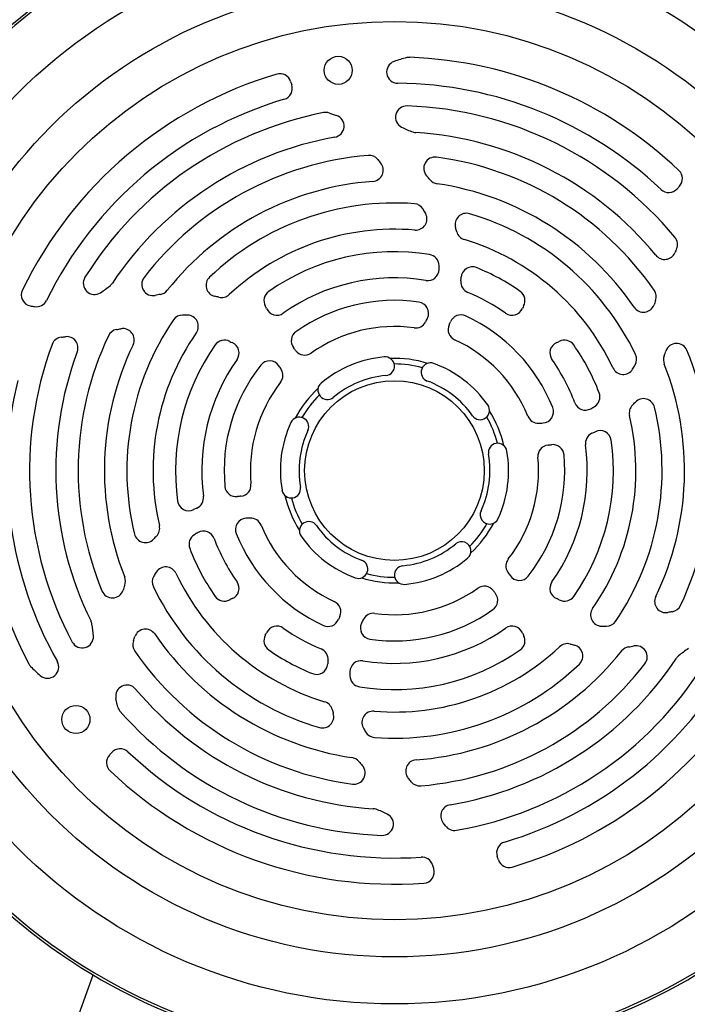
# Model space of a CAD drawing. Units: millimetres. Extents: x -2174 to 2491, y -755 to 1376.
# Drawn here: x 2156 to 2334, y 179 to 442 of the extents above; entities that cross this region are included whole.
import ezdxf

# ---------------------------------------------------------------- set-up
doc = ezdxf.new("R2010")
doc.units = ezdxf.units.MM
doc.header["$LTSCALE"] = 19.36
doc.layers.get('0').update_dxf_attribs({"linetype": 'CONTINUOUS'})

msp = doc.modelspace()

# ---------------------------------------------------------------- linework, layer by layer
at = {"color": 7, "linetype": 'CONTINUOUS'}
for p, q in [((2238.26, 417.13), (2240.16, 416.47)), ((2181.61, 258.78), (2181.23, 260.75)), ((2165.65, 160.73), (2175.16, 186.86))]:
    msp.add_line(p, q, dxfattribs=at)
at = {"color": 9, "linetype": 'CONTINUOUS'}
for radius in [142.49, 129.93, 120]:
    msp.add_circle((2255.65, 321.6), radius, dxfattribs=at)
at = {"color": 7, "linetype": 'CONTINUOUS'}
for centre, radius in [((2240.62, 428.55), 3.75), ((2255.65, 321.6), 24), ((2170.54, 255.11), 3.75)]:
    msp.add_circle(centre, radius, dxfattribs=at)
for centre, radius, start, end in [((2255.65, 321.6), 156.95, 99.6778, 170.3222), ((2255.65, 321.6), 156.95, 9.6778, 80.3222), ((2267, 398.91), 34, 103.7095, 109.6886), ((2259.66, 429.02), 3, 87.8632, 103.7095), ((2255.65, 321.6), 110.5, 46.5447, 87.8632), ((2256.56, 428.09), 3, 109.6886, 269.5099), ((2255.65, 321.6), 110.5, 106.5447, 154.0893), ((2225.04, 424.65), 3, 17.8008, 106.5447), ((2225.36, 423.7), 3, 286.5254, 19.3934), ((2259.31, 435.65), 33, 197.8008, 199.3934), ((2255.65, 321.6), 103.5, 46.5254, 89.5099), ((2255.65, 321.6), 103.5, 106.5254, 153.9417), ((2258.93, 416.04), 3, 88.0119, 243.0546), ((2255.65, 321.6), 97.5, 39.7662, 88.0119), ((2255.65, 321.6), 97.5, 101.2078, 148.0119), ((2237.28, 414.3), 3, 70.8544, 101.2078), ((2239.18, 413.64), 3, 280.1445, 70.8544), ((2268.9, 435.65), 25, 243.0546, 250.5307), ((2255.65, 321.6), 90.5, 100.1445, 146.3731), ((2261.56, 414.91), 3, 250.5307, 266.3731), ((2255.65, 321.6), 90.5, 39.4652, 86.3731), ((2255.65, 321.6), 84.5, 94.7718, 142.3602), ((2248.87, 402.82), 3, 39.9118, 94.7718), ((2266.48, 402.37), 3, 82.3602, 221.5655), ((2255.65, 321.6), 84.5, 34.7718, 82.3602), ((2249.66, 401.87), 3, 274.2661, 40.2514), ((2407.95, 535.88), 204.4, 219.9118, 220.2514), ((2236.56, 375.84), 37, 39.4027, 41.5655), ((2329.59, 399.63), 3, 317.8008, 46.5447), ((2255.65, 321.6), 77.5, 94.2661, 141.56), ((2267.46, 401.23), 3, 219.4027, 261.56), ((2255.65, 321.6), 77.5, 34.2661, 81.56), ((2356.25, 375.45), 33, 137.8008, 139.3934), ((2328.92, 398.88), 3, 226.5254, 319.3934), ((2255.65, 321.6), 71.5, 85.7181, 133.7097), ((2260.76, 389.91), 3, 30.1685, 85.7181), ((2261.34, 388.86), 3, 265.1603, 27.7144), ((2236.56, 375.84), 31, 27.7144, 30.1685), ((2274.86, 387.35), 3, 73.7097, 196.7268), ((2255.65, 321.6), 71.5, 25.7181, 73.7097), ((2255.65, 321.6), 64.5, 85.1603, 133.1742), ((2236.56, 375.84), 37, 15.0296, 16.7268), ((2275.19, 386.21), 3, 195.0296, 253.1742), ((2255.65, 321.6), 64.5, 25.1603, 73.1742), ((2328.29, 382.05), 3, 335.7442, 39.7662), ((2255.65, 321.6), 58.5, 80.7703, 125.05), ((2264.55, 376.38), 3, 1.1131, 80.7703), ((2327.83, 381.03), 3, 219.4652, 336.0523), ((2517.37, 296.84), 204.4, 155.7442, 156.0523), ((2236.56, 375.84), 31, 359.0389, 1.1131), ((2264.55, 375.37), 3, 260.598, 359.0389), ((2276.46, 373.05), 3, 67.9786, 176.0052), ((2255.65, 321.6), 58.5, 54.95, 67.9786), ((2175.5, 371.66), 3, 148.0119, 303.0546), ((2163.5, 390.1), 25, 303.0546, 310.5307), ((2177.79, 373.38), 3, 310.5307, 326.3731), ((2191.11, 371.37), 3, 142.3602, 281.5655), ((2208.31, 371.11), 3, 133.7097, 256.7268), ((2255.65, 321.6), 51.5, 80.598, 125.2245), ((2276.37, 372), 3, 174.5038, 247.6513), ((2236.56, 375.84), 37, 354.5038, 356.0052), ((2158.95, 368.57), 3, 154.0893, 258.0824), ((2199.13, 332.18), 37, 99.4027, 101.5655), ((2192.6, 371.64), 3, 279.4027, 321.56), ((2209.46, 370.82), 3, 255.0296, 313.1742), ((2223.78, 367.03), 3, 125.05, 208.5321), ((2255.65, 321.6), 51.5, 54.7755, 67.6513), ((2287.52, 367.03), 3, 331.4679, 54.95), ((2322.59, 368.08), 3, 339.9118, 34.7718), ((2159.97, 368.38), 3, 260.7842, 333.9417), ((2199.13, 332.18), 37, 75.0296, 76.7268), ((2255.65, 321.6), 45.5, 81.722, 125.3379), ((2261.77, 363.66), 3, 334.2139, 81.722), ((2322.18, 366.92), 3, 214.2661, 340.2514), ((2517.37, 296.84), 204.4, 159.9118, 160.2514), ((2163.5, 390.1), 25, 258.0824, 260.7842), ((2199.05, 360.18), 3, 90.1685, 145.7181), ((2199.13, 332.18), 31, 87.7144, 90.1685), ((2200.25, 360.16), 3, 325.1603, 87.7144), ((2214.99, 362.26), 7, 22.7202, 28.5321), ((2224.21, 366.12), 3, 202.7202, 305.2245), ((2273.38, 360.22), 3, 65.3349, 157.0235), ((2287.08, 366.12), 3, 234.7755, 337.2798), ((2296.31, 362.26), 7, 151.4679, 157.2798), ((2255.65, 321.6), 71.5, 145.7181, 193.7097), ((2261.29, 362.71), 3, 262.187, 332.052), ((2236.56, 375.84), 31, 332.052, 334.2139), ((2272.98, 359.31), 3, 155.5909, 245.3147), ((2236.56, 375.84), 37, 335.5909, 337.0235), ((2255.65, 321.6), 45.5, 21.722, 65.3379), ((2181.92, 356.34), 3, 99.9118, 154.7718), ((2146.22, 560.64), 204.4, 279.9118, 280.2514), ((2183.13, 356.55), 3, 334.2661, 100.2514), ((2255.65, 321.6), 64.5, 145.1603, 193.1742), ((2231.07, 356.27), 3, 125.3349, 217.0235), ((2255.65, 321.6), 38.5, 82.187, 125.3147), ((2255.65, 321.6), 97.5, 159.7662, 208.0119), ((2166.98, 354.28), 3, 95.7442, 159.7662), ((2146.22, 560.64), 204.4, 275.7442, 276.0523), ((2168.09, 354.4), 3, 339.4652, 96.0523), ((2255.65, 321.6), 84.5, 154.7718, 202.3602), ((2255.65, 321.6), 77.5, 154.2661, 201.56), ((2255.65, 321.6), 58.5, 144.95, 187.9786), ((2210.21, 353.47), 3, 61.4679, 144.95), ((2214.99, 362.26), 7, 241.4679, 247.2798), ((2211.13, 353.03), 3, 324.7755, 67.2798), ((2255.65, 321.6), 38.5, 22.187, 65.3147), ((2300.17, 353.03), 3, 112.7202, 215.2245), ((2296.31, 362.26), 7, 292.7202, 298.5321), ((2301.08, 353.47), 3, 35.05, 118.5321), ((2255.65, 321.6), 58.5, 20.7703, 35.05), ((2331.02, 352.6), 3, 22.3602, 161.5655), ((2255.65, 321.6), 90.5, 159.4652, 206.3731), ((2199.13, 332.18), 37, 35.5909, 37.0235), ((2231.66, 355.46), 3, 215.5909, 305.3147), ((2317.36, 351.32), 3, 330.1685, 25.7181), ((2293.07, 365.25), 37, 339.4027, 341.5655), ((2255.65, 321.6), 84.5, 334.7718, 22.3602), ((2255.65, 321.6), 51.5, 144.7755, 187.6513), ((2222.29, 347.93), 3, 34.2139, 141.722), ((2255.65, 321.6), 30.5, 95.1225, 129.8775), ((2253.15, 349.49), 2.5, 275.1225, 95.1225), ((2255.65, 321.6), 30, 72.8432, 92.1568), ((2255.65, 321.6), 28.5, 74.8472, 90.1528), ((2265.28, 347.89), 2.5, 69.8775, 249.8775), ((2255.65, 321.6), 30.5, 35.1225, 69.8775), ((2255.65, 321.6), 51.5, 20.598, 35.2245), ((2255.65, 321.6), 77.5, 334.2661, 21.56), ((2330.52, 351.18), 3, 159.4027, 201.56), ((2255.65, 321.6), 110.5, 166.5447, 207.8632), ((2255.65, 321.6), 45.5, 141.722, 185.3379), ((2199.13, 332.18), 31, 32.052, 34.2139), ((2222.86, 347.04), 3, 322.187, 32.052), ((2316.74, 350.3), 3, 205.1603, 327.7144), ((2293.07, 365.25), 31, 327.7144, 330.1685), ((2255.65, 321.6), 103.5, 166.5254, 209.5099), ((2255.65, 321.6), 38.5, 142.187, 185.3147), ((2237.7, 343.09), 2.5, 129.8775, 309.8775), ((2255.65, 321.6), 25.5, 95.1225, 129.8775), ((2255.65, 321.6), 25.5, 35.1225, 69.8775), ((2255.65, 321.6), 30, 132.8432, 152.1568), ((2307.54, 341.28), 3, 301.1131, 20.7703), ((2255.65, 321.6), 28.5, 134.8472, 150.1528), ((2306.66, 340.77), 3, 200.598, 299.0389), ((2293.07, 365.25), 37, 315.0296, 316.7268), ((2322.2, 337.83), 3, 13.7097, 136.7268), ((2278.55, 337.71), 2.5, 215.1225, 35.1225), ((2255.65, 321.6), 30, 12.8432, 32.1568), ((2295.13, 337.33), 3, 274.2139, 21.722), ((2293.07, 365.25), 31, 299.0389, 301.1131), ((2255.65, 321.6), 71.5, 325.7181, 13.7097), ((2321.37, 336.98), 3, 135.0296, 193.1742), ((2255.65, 321.6), 30.5, 155.1225, 189.8775), ((2230.25, 333.38), 2.5, 335.1225, 155.1225), ((2255.65, 321.6), 28.5, 14.8472, 30.1528), ((2294.08, 337.27), 3, 202.187, 272.052), ((2293.07, 365.25), 31, 272.052, 274.2139), ((2255.65, 321.6), 64.5, 325.1603, 13.1742), ((2255.65, 321.6), 25.5, 155.1225, 189.8775), ((2309.66, 328.85), 3, 114.5038, 187.6513), ((2293.07, 365.25), 37, 294.5038, 296.0052), ((2310.61, 329.3), 3, 7.9786, 116.0052), ((2283.23, 326.4), 2.5, 9.8775, 189.8775), ((2255.65, 321.6), 58.5, 324.95, 7.9786), ((2255.65, 321.6), 30.5, 335.1225, 9.8775), ((2296.97, 325.44), 3, 95.5909, 185.3147), ((2293.07, 365.25), 37, 275.5909, 277.0235), ((2297.96, 325.55), 3, 5.3349, 97.0235), ((2255.65, 321.6), 51.5, 324.7755, 7.6513), ((2255.65, 321.6), 25.5, 335.1225, 9.8775), ((2255.65, 321.6), 38.5, 322.187, 5.3147), ((2255.65, 321.6), 45.5, 321.722, 5.3379), ((2213.33, 317.64), 3, 185.3349, 277.0235), ((2214.33, 317.75), 3, 275.5909, 5.3147), ((2228.06, 316.79), 2.5, 189.8775, 9.8775), ((2200.69, 313.89), 3, 187.9786, 296.0052), ((2201.63, 314.34), 3, 294.5038, 7.6513), ((2218.22, 277.94), 37, 95.5909, 97.0235), ((2255.65, 321.6), 30, 192.8432, 212.1568), ((2255.65, 321.6), 28.5, 194.8472, 210.1528), ((2218.22, 277.94), 37, 114.5038, 116.0052), ((2281.05, 309.82), 2.5, 155.1225, 335.1225), ((2216.17, 305.87), 3, 94.2139, 201.722), ((2218.22, 277.94), 31, 92.052, 94.2139), ((2217.22, 305.93), 3, 22.187, 92.052), ((2232.75, 305.49), 2.5, 35.1225, 215.1225), ((2189.92, 306.21), 3, 315.0296, 13.1742), ((2204.63, 302.42), 3, 20.598, 119.0389), ((2255.65, 321.6), 38.5, 202.187, 245.3147), ((2255.65, 321.6), 25.5, 215.1225, 249.8775), ((2255.65, 321.6), 28.5, 314.8472, 330.1528), ((2255.65, 321.6), 30, 312.8432, 332.1568), ((2189.1, 305.36), 3, 193.7097, 316.7268), ((2218.22, 277.94), 37, 135.0296, 136.7268), ((2203.76, 301.92), 3, 121.1131, 200.7703), ((2218.22, 277.94), 31, 119.0389, 121.1131), ((2255.65, 321.6), 51.5, 200.598, 215.2245), ((2255.65, 321.6), 45.5, 201.722, 245.3379), ((2255.65, 321.6), 30.5, 215.1225, 249.8775), ((2273.6, 300.11), 2.5, 309.8775, 129.8775), ((2255.65, 321.6), 58.5, 200.7703, 215.05), ((2255.65, 321.6), 25.5, 275.1225, 309.8775), ((2246.02, 295.31), 2.5, 249.8775, 69.8775), ((2255.65, 321.6), 30.5, 275.1225, 309.8775), ((2288.43, 296.15), 3, 142.187, 212.052), ((2255.65, 321.6), 156.95, 189.6778, 264.9403), ((2194.55, 292.9), 3, 25.1603, 147.7144), ((2258.15, 293.71), 2.5, 95.1225, 275.1225), ((2255.65, 321.6), 156.95, 275.0597, 350.3222), ((2180.78, 292.02), 3, 339.4027, 21.56), ((2193.93, 291.87), 3, 150.1685, 205.7181), ((2218.22, 277.94), 31, 147.7144, 150.1685), ((2255.65, 321.6), 64.5, 205.1603, 253.1742), ((2255.65, 321.6), 30, 252.8432, 272.1568), ((2255.65, 321.6), 28.5, 254.8472, 270.1528), ((2312.17, 311.01), 31, 212.052, 214.2139), ((2289.01, 295.27), 3, 214.2139, 321.722), ((2180.28, 290.59), 3, 202.3602, 341.5655), ((2218.22, 277.94), 37, 159.4027, 161.5655), ((2255.65, 321.6), 71.5, 205.7181, 253.7097), ((2211.13, 290.16), 3, 292.7202, 35.2245), ((2255.65, 321.6), 38.5, 262.187, 305.3147), ((2279.64, 287.73), 3, 35.5909, 125.3147), ((2312.17, 311.01), 37, 215.5909, 217.0235), ((2300.17, 290.16), 3, 144.7755, 247.2798), ((2210.21, 289.72), 3, 215.05, 298.5321), ((2214.99, 280.94), 7, 112.7202, 118.5321), ((2280.23, 286.93), 3, 305.335, 37.0235), ((2296.31, 280.94), 7, 61.4679, 67.2798), ((2301.08, 289.72), 3, 241.4679, 324.95), ((2328.16, 286.65), 3, 154.2661, 280.2514), ((2238.32, 283.89), 3, 335.5909, 65.3147), ((2255.65, 321.6), 45.5, 261.722, 305.3379), ((2311.05, 283.04), 3, 145.1603, 267.7144), ((2329.37, 286.86), 3, 279.9118, 334.7718), ((2237.91, 282.97), 3, 245.335, 337.0235), ((2274.74, 267.36), 37, 155.5909, 157.0235), ((2274.74, 267.36), 31, 152.052, 154.2139), ((2250.01, 280.48), 3, 82.187, 152.052), ((2365.07, 82.56), 204.4, 99.9118, 100.2514), ((2171.88, 280.06), 3, 10.5307, 26.3731), ((2150.25, 276.04), 25, 3.0546, 10.5307), ((2189.12, 276.27), 3, 34.2661, 160.2514), ((2224.21, 277.08), 3, 54.7755, 157.2798), ((2255.65, 321.6), 51.5, 234.7755, 247.6513), ((2249.53, 279.54), 3, 154.2139, 261.722), ((2255.65, 321.6), 51.5, 260.598, 305.2245), ((2287.08, 277.08), 3, 22.7202, 125.2245), ((2312.17, 311.01), 31, 267.7144, 270.1685), ((2312.25, 283.01), 3, 270.1685, 325.7181), ((2172.22, 277.22), 3, 208.0119, 3.0546), ((1993.92, 346.35), 204.4, 339.9118, 340.2514), ((2255.65, 321.6), 77.5, 214.2661, 261.56), ((2223.78, 276.16), 3, 151.4679, 234.95), ((2214.99, 280.94), 7, 331.4679, 337.2798), ((2287.52, 276.16), 3, 305.05, 28.5321), ((2296.31, 280.94), 7, 202.7202, 208.5321), ((2188.7, 275.12), 3, 159.9118, 214.7718), ((2255.65, 321.6), 58.5, 234.95, 247.9786), ((2234.93, 271.19), 3, 354.5038, 67.6513), ((2255.65, 321.6), 58.5, 260.7703, 305.05), ((2255.65, 321.6), 64.5, 265.1603, 313.1742), ((2301.83, 272.37), 3, 75.0296, 133.1742), ((2312.17, 311.01), 37, 255.0296, 256.7268), ((2302.98, 272.08), 3, 313.7097, 76.7268), ((2318.7, 271.55), 3, 99.4027, 141.56), ((2312.17, 311.01), 37, 279.4027, 281.5655), ((2320.19, 271.83), 3, 322.3602, 101.5655), ((2347.8, 253.1), 25, 123.0546, 130.5307), ((2255.65, 321.6), 84.5, 214.7718, 262.3602), ((2255.65, 321.6), 77.5, 274.2661, 321.56), ((2255.65, 321.6), 90.5, 279.4652, 326.3731), ((2333.5, 269.82), 3, 130.5307, 146.3731), ((2160.61, 271.36), 3, 207.8632, 223.7095), ((2183.02, 292.78), 34, 223.7095, 229.6886), ((2162.96, 269.14), 3, 229.6886, 29.5099), ((2234.84, 270.15), 3, 247.9786, 356.0052), ((2274.74, 267.36), 37, 174.5038, 176.0052), ((2246.75, 267.83), 3, 80.598, 179.0389), ((2255.65, 321.6), 71.5, 265.7181, 313.7097), ((2255.65, 321.6), 84.5, 274.7718, 322.3602), ((2255.65, 321.6), 97.5, 279.7662, 328.0119), ((2255.65, 321.6), 103.5, 286.5254, 329.5099), ((2274.74, 267.36), 31, 179.0389, 181.1131), ((2246.75, 266.82), 3, 181.1131, 260.7703), ((2184.17, 261.32), 3, 40.1445, 190.8544), ((2255.65, 321.6), 90.5, 220.1445, 266.3731), ((2255.65, 321.6), 110.5, 286.5447, 327.8632), ((2184.55, 259.34), 3, 190.8544, 221.2078), ((2236.11, 256.99), 3, 15.0296, 73.1742), ((2255.65, 321.6), 97.5, 221.2078, 268.0119), ((2236.43, 255.85), 3, 253.7097, 16.7268), ((2274.74, 267.36), 37, 195.0296, 196.7268), ((2249.95, 254.34), 3, 85.1603, 207.7144), ((2274.74, 267.36), 31, 207.7144, 210.1685), ((2250.53, 253.29), 3, 210.1685, 265.7181), ((2182.37, 244.31), 3, 46.5254, 139.3934), ((2181.71, 243.56), 3, 137.8008, 226.5447), ((2155.04, 267.74), 33, 317.8008, 319.3934), ((2255.65, 321.6), 103.5, 226.5254, 273.9417), ((2243.83, 241.97), 3, 39.4027, 81.56), ((2244.81, 240.82), 3, 262.3602, 41.5655), ((2274.74, 267.36), 37, 219.4027, 221.5655), ((2261.64, 241.32), 3, 94.2661, 220.2514), ((2255.65, 321.6), 110.5, 226.5447, 274.0893), ((2103.35, 107.31), 204.4, 39.9118, 40.2514), ((2262.43, 240.38), 3, 219.9118, 274.7718), ((2271.02, 229.37), 3, 99.4652, 216.0523), ((2249.73, 228.29), 3, 70.5307, 86.3731), ((2242.4, 207.54), 25, 63.0546, 70.5307), ((2252.37, 227.15), 3, 268.0119, 63.0546), ((2103.35, 107.31), 204.4, 35.7442, 36.0523), ((2271.68, 228.47), 3, 215.7442, 279.7662), ((2285.94, 219.5), 3, 106.5254, 199.3934), ((2262.97, 215.35), 3, 20.7842, 93.9417), ((2251.98, 207.54), 33, 17.8008, 19.3934), ((2242.4, 207.54), 25, 18.0824, 20.7842), ((2286.26, 218.55), 3, 197.8008, 286.5447), ((2263.31, 214.37), 3, 274.0893, 18.0824)]:
    msp.add_arc(centre, radius, start, end, dxfattribs=at)
at = {"color": 9, "linetype": 'CONTINUOUS'}
for start, end in [(98.1793, 171.8207), (8.1793, 81.8207), (188.1793, 351.8207)]:
    msp.add_arc((2255.65, 321.6), 156.27, start, end, dxfattribs=at)

doc.saveas('drawing.dxf')
